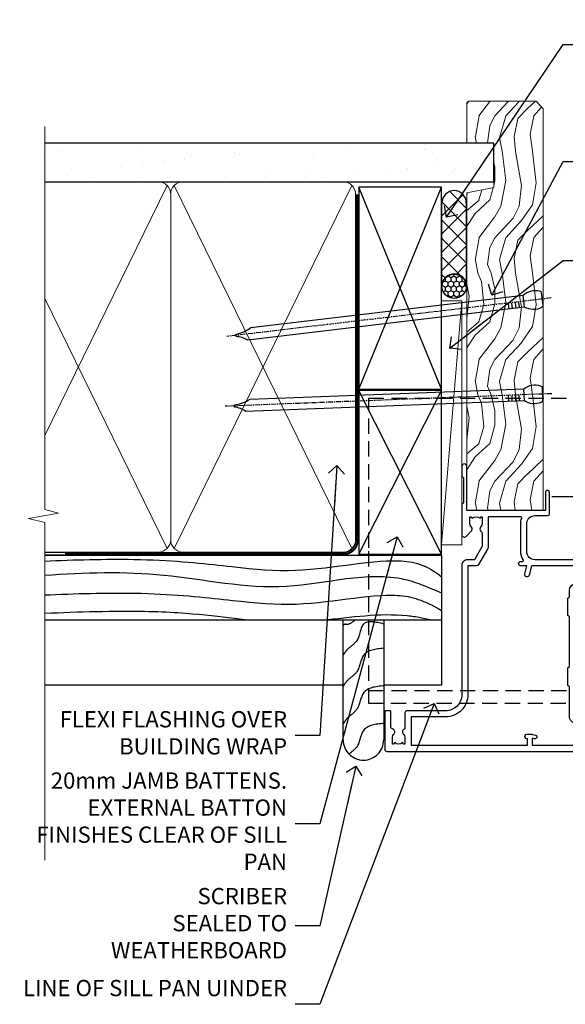
# Model space of a CAD drawing. Units: millimetres. Extents: x 1409 to 7966, y 792 to 2194.
# Drawn here: x 5310 to 5444, y 1312 to 1555 of the extents above; entities that cross this region are included whole.
import ezdxf
from ezdxf import colors
from ezdxf.entities.mleader import LeaderData, LeaderLine
from ezdxf.math import Vec2, Vec3

# ---------------------------------------------------------------- set-up
doc = ezdxf.new("R2010")
doc.units = ezdxf.units.MM
for name, pattern in [('CENTER', [2, 1.25, -0.25, 0.25, -0.25]), ('Dashed', [564.4444465637206, 282.2222232818604, -282.2222232818602]), ('HIDDEN', [0.375, 0.25, -0.125])]:
    doc.linetypes.add(name, pattern=pattern)
doc.layers.add('Aluminium Systems Ltd Joinery Detail', color=7, linetype='Continuous')
doc.layers.add('Aluminium Systems Ltd Notes', color=7, linetype='Continuous')
doc.styles.get("Standard").update_dxf_attribs({"font": 'arial.ttf'})

# ---------------------------------------------------------------- blocks, each defined once
blk = doc.blocks.new('Bevel Back Weatherboard DF Jamb AL35')
at = {"layer": 'Aluminium Systems Ltd Joinery Detail', "linetype": 'Dashed'}
for p, q in [((-38.72110581262859, 43.07078879695655, 0.5), (-97.0104339537595, 43.07078879695655, 0.1472539990310119)), ((0.7915116366702932, 27.07187286963926), (-97.0104339537595, 27.07187286963926))]:
    blk.add_line(p, q, dxfattribs=at)
for points in [[(-97.0104339537595, 43.07078879695655), (0.7915116366702932, 43.07078879695655), (0.7915116366702932, 11.07078879695655), (-13.43970824171674, 11.07078879695655)], [(-23.43970824171674, 11.07078879695655), (-97.0104339537595, 11.07078879695655)]]:
    blk.add_lwpolyline(points, dxfattribs=at)
blk.add_lwpolyline([(-13.43970824171674, 27.07187286963926), (-13.43970824171674, -2.40839101911115, -0.414213562373095), (-18.43970824171674, -7.40839101911115), (-18.43970824171674, -7.40839101911115, -0.414213562373095), (-23.43970824171674, -2.40839101911115), (-23.43970824171674, 27.07187286963926)], format="xyb", dxfattribs=at)
for points, knots in [([(-97.0104339537595, 41.60562813285469), (-89.75253989807129, 41.96452360871626), (-60.95477907676036, 42.67695403557627), (-37.47239718737455, 36.77997345093172), (-12.53898551141538, 43.22566718632152), (-2.839049423133929, 40.7572748185321), (0.7915116366702932, 37.75809744165781)], [12.33334201818338, 12.33334201818338, 12.33334201818338, 12.33334201818338, 23.81519939402137, 54.15846010246087, 83.36624664792181, 97.85310190153791, 97.85310190153791, 97.85310190153791, 97.85310190153791]), ([(-97.0104339537595, 38.11275158635181), (-87.17450056197777, 38.87273023029775), (-67.26234107598111, 39.41775339788728), (-37.99428975025694, 32.61570418202791), (-14.21751692288944, 40.36612667486406), (-2.188284537658774, 35.08061683433334), (0.7915116366702932, 33.77133397981197)], [19.29407510378404, 19.29407510378404, 19.29407510378404, 19.29407510378404, 48.77346411843791, 79.1167243754664, 108.32450897128, 117.9420329364652, 117.9420329364652, 117.9420329364652, 117.9420329364652]), ([(-97.0104339537595, 33.27308070855543), (-89.65143508386177, 33.63599722491381), (-60.78326262686187, 34.35631216312322), (-37.27864963853108, 28.45374882458782), (-12.41250055003093, 34.8820540836532), (-3.567924136036481, 32.00929913034815), (0.7915116366702932, 29.48888936133153)], [12.266094175157, 12.266094175157, 12.266094175157, 12.266094175157, 23.81519939402137, 54.15846010246087, 83.36624664792181, 97.65337067512513, 97.65337067512513, 97.65337067512513, 97.65337067512513]), ([(-97.01043395375996, 28.76068723138269), (-88.71957049086518, 29.16057793035907), (-64.18739033234965, 29.77347135954369), (-53.31411954234773, 27.80375556401304), (-46.43885751003359, 27.07187286963926)], [11.6563645744526, 11.6563645744526, 11.6563645744526, 11.6563645744526, 23.81519939402137, 44.51404531355937, 44.51404531355937, 44.51404531355937, 44.51404531355937]), ([(-28.55889726536452, 27.07187286970111), (-21.54045823473325, 27.79437958917333), (-12.31855554045023, 29.2580968743132), (-3.328368653805001, 27.57523236673478), (-1.182865970024295, 27.07187286961198)], [62.38410354726209, 62.38410354726209, 62.38410354726209, 62.38410354726209, 83.36624664792181, 89.97300063409708, 89.97300063409708, 89.97300063409708, 89.97300063409708]), ([(-20.56238567094306, 27.07187286964108), (-21.16466984440058, 26.47612564900192), (-22.40678055138574, 25.70102204627437), (-23.14970953522152, 26.20603526186824), (-23.43970824171674, 25.73957799704658)], [10.40744048442614, 10.40744048442614, 10.40744048442614, 10.40744048442614, 12.96346460879469, 14.60001603165353, 14.60001603165353, 14.60001603165353, 14.60001603165353]), ([(-13.43970824171674, 1.644654599802379), (-15.42031806971909, 1.428973287960616), (-19.10145578855099, 1.028110583432863), (-19.27658831624422, -4.01469477165665), (-21.33080468032904, -5.349878881512268), (-21.99248870609836, -5.926593823371149)], [0, 0, 0, 0, 5.195218349578726, 9.655770638829773, 12.26781883934206, 12.26781883934206, 12.26781883934206, 12.26781883934206])]:
    blk.add_open_spline(points, degree=3, knots=knots, dxfattribs=at)
for points in [[(-13.43970824171674, 26.11642101916004), (-18.35578910983531, 26.13640834125545), (-20.07989793701427, 22.02253237360856), (-22.493652144507, 19.76097759320692), (-23.43970824171674, 18.42558311194261)], [(-13.43970824171674, 20.14994392773406), (-18.35578910983531, 18.46993124983055), (-20.07989793701427, 14.35605528218184), (-22.493652144507, 12.09450050178202), (-23.43970824171674, 10.75910602051772)], [(-13.43970824171674, 10.89729926376822), (-18.35578910983531, 9.217286585864713), (-20.07989793701427, 5.103410618217822), (-22.493652144507, 2.841855837816183), (-23.43970824171674, 1.506461356550062)]]:
    blk.add_spline(points, degree=3, dxfattribs=at)
blk = doc.blocks.new('_Open90')
at = {"color": 0, "linetype": 'ByBlock', "lineweight": -2}
for p, q in [((0, 0), (-2.439666651745029, 0)), ((-0.5, 0.5), (0, 0)), ((0, 0), (-0.5, -0.5))]:
    blk.add_line(p, q, dxfattribs=at)
blk = doc.blocks.new('F355-22122')
at = {"ltscale": 0.2, "flags": 128}
for points in [[(67.80000058568226, 18.99999995609193), (67.40000058568262, 19.39999995609156), (61.20000058568189, 19.39999995609156), (60.80000058568226, 18.99999995609193), (53.39088870250748, 18.99999995609215, -0.6681786379192989), (52.96662463379585, 20.02426402480393), (54.28733531210412, 21.34497470311334, -0.3996395437349333), (55.2519205608905, 21.36910107981588, 0.1859457451657356), (56.27500058300689, 20.97499995610048), (57.80000058300834, 20.97499995608592), (57.80000058300834, 21.22037301854613), (57.44321835876034, 21.51974885132036, 0.3639702342659331), (57.44321835876076, 23.48025106086385), (57.80000058300834, 23.77962689363954), (57.80000058300834, 24.0249999560852), (56.27500058300689, 24.02499995608224, 0.1859457451057377), (55.25192056116354, 23.63089883259695, -0.4177955218276436), (54.25751194364909, 23.68676466206004, 0.2151364099817144), (53.50780034981767, 24.02499995608883), (50.54855736095419, 24.02499995608792), (47.20000018154428, 22.09170956715803), (47.20000018154246, 20.39999995609247, -0.4142194639192825), (45.79997197280795, 18.9999999563766), (14.00000018722244, 19.00000000124743, 0.4142135627889884), (10.00000018154174, 15.00000000124834), (10.00000018153992, 5.449999960601019, -0.414213562373095), (9.500000181539917, 4.949999960601019), (5.566126152119192, 4.949999960601044, -0.5666580929868152), (4.338423589896481, 4.564560400155546, 0.1837465194585198), (3.325000181537007, 4.949999960601929), (1.80000018153919, 4.949999960601019), (1.80000018153919, 4.704626898156278), (2.156782405785176, 4.405251065381304, 0.3639702342661915), (2.156782405784952, 2.444748855835826), (1.80000018153919, 2.14537302306104), (1.80000018153919, 1.899999960601747), (3.325000181557016, 1.899999960616299, 0.1837465194529629), (4.338423589867491, 2.285439521035954, -0.5711882837191828), (5.568453446238099, 1.889999971437518, 0.3506406725287619), (6.056203380537454, 1.499999978669223), (9.800000181542828, 1.499999978670314, -0.414213562374427), (10.00000018154356, 1.299999978669405), (10.00000018154101, 0.1999999786699505, -0.414213562373095), (9.800000181541009, -2.132986764991074e-08), (0.5000001815399173, -2.132986764991074e-08, -0.414213562373095), (1.815399173210608e-07, 0.4999999786701324), (1.815417363104643e-07, 68.50000000440156, -0.414213562373095), (0.5000001815417363, 69.00000000440156), (3.000000186542138, 69.00000000440156, -0.414213562373095), (3.500000181541736, 68.50000000940196), (3.500000181541736, 67.35000002090197, -0.9999999999999999), (2.600000191541085, 67.35000002090197), (2.600000191541085, 68.00000001490076), (1.10000020654229, 68.00000001490076), (1.10000020654229, 62.60003600374836), (2.599996169040651, 62.60003600374836), (2.599996169040651, 63.25003599774897, -0.9999999999999999), (3.499996159041302, 63.25003599774897), (3.499996159041302, 62.10003601424938, -0.414213562373095), (2.999996159041302, 61.60003601424938), (1.915377443719308, 61.60003601424938, 0.4231146226021218), (1.415606860867403, 61.08489122916814), (1.585307408929339, 55.48485521930394, 0.4053681750141577), (2.085077991784829, 55.00000000438503), (13.60000018148207, 55.00000000438519, -0.414213562373095), (14.10000018148207, 54.50000000438519), (14.10000018148025, 51.70000000503347, -0.4142135623775349), (13.80000018147734, 51.40000000503238), (13.2000001814788, 51.40000000504421, -0.4142135623677674), (12.90000018148407, 51.70000000504439), (12.9000001814868, 53.50000003969495), (8.400000052145742, 53.50000002153553), (8.400000052145742, 47.49999995609193, 0.414213562373095), (8.900000052145742, 46.99999995609193), (39.60000018156029, 46.99999995609193, 0.414213562373095), (39.90000018156024, 47.29999995609211), (39.90000018155956, 50.59999995608592), (40.3000001815501, 50.99999995609193), (39.90000018155956, 51.39999995609793), (39.90000018155956, 54.49999995609193, -0.414213562373095), (40.40000018155956, 54.99999995609193), (46.70000018154064, 54.99999995609193, -0.414213562373095), (47.20000018154064, 54.49999995609193), (47.20000018154792, 36.99999995609102, 0.4142135623728286), (49.20000018154428, 34.99999995609193), (56.10000058944684, 34.99999995609284, 0.4142135622172599), (58.10000058944684, 36.99999995502873), (58.10000059117306, 40.19999995628365, -0.4142135622172599), (58.50000059115087, 40.59999995607046), (63.8000005910792, 40.59999995607046, -0.9999999999999999), (63.8000005910792, 39.59999995607023), (59.30000059085, 39.59999995607046), (59.30000058108385, 20.19999995609265), (70.20000058568189, 20.19999995609265, -0.9999999999999999), (70.20000058568189, 18.99999995609193)], [(38.10000018157484, 45.50000000437927), (39.60000018393953, 45.50000001612767, 0.414213562373095), (41.4000001839388, 47.30000001612785), (41.40000018394062, 52.80000046276888), (45.70000018154064, 52.80000046281117), (45.70000017937218, 36.99999994669139, 0.04323307637283348), (45.75213985810216, 36.39812022219799, -0.3883871701473667), (45.60688307731766, 36.17054192982283), (43.40764970280838, 35.58125912315388, 0.9999999999965777), (43.69235065242287, 34.51874071423805), (45.70000018127507, 35.05668878417924), (45.7000001793715, 33.54999994669203, 0.9999999999999999), (46.80000017937095, 33.54999994669112), (46.8000001793735, 34.02510500197019, -0.615707874601992), (47.11891909822887, 34.18591013438084, 0.1605488166757021), (49.20000018154246, 33.49999995609193), (56.10000058944684, 33.49999995609284, 0.09460827256092381), (57.38947427210686, 33.74619332045719, -0.5295748291742344), (57.80000058776136, 33.46729560868476), (57.80000058376504, 25.52499995368322), (50.30740308810277, 25.5249999561676, 0.131652497671026), (50.00740308790523, 25.44461519843895), (46.00000018154373, 23.13094005169862, 0.2679491924303986), (45.70000018154428, 22.61132480942894), (45.70000018154246, 20.49999995619834), (14.00000018935066, 20.50000000124743, 0.4142135627888975), (8.500000181541736, 15.00000000124834), (8.50000013671638, 6.499999960771277), (1.500000184021019, 6.499999973825254), (1.500000184021019, 35.19999995609993), (3.100000181582118, 35.19999995609993), (3.100000181582118, 35.04999950945154, 1.000000000007855), (4.200000181580805, 35.0499995094429), (4.200000181598853, 36.23616469699851, 0.06554353839589369), (4.165925929979887, 36.49498403287365), (3.984663810633037, 37.17146265723619, 1.000000000000488), (3.115330637090967, 36.93852525496351), (3.286423181272085, 36.29999995610029), (1.500000181598125, 36.2999999560912), (1.500000184021019, 52.79999995609575), (3.283755639341734, 52.79999995609484), (3.115330565063459, 52.17142865048851, 0.9999998751576764), (3.98466261589736, 51.93849184020274), (4.376272725808349, 53.40000000438482), (6.900000054526799, 53.40000000438482), (6.900000054526799, 47.30000001498735, 0.414213564041552), (8.700000064781534, 45.50000001498626), (15.89999875899343, 45.50000000437791), (16.24142011522895, 45.15857864814058, 0.1989123673803894), (16.38284147146737, 45.10000000437782), (20.41715604651949, 45.10000000437827, 0.198912367377151), (20.55857740275468, 45.15857864813927), (20.89999875899343, 45.50000000437791), (33.10000018157484, 45.50000000437882), (33.44142153781218, 45.15857864814103, 0.1989123673792401), (33.58284289404878, 45.1000000043789), (37.6171574691009, 45.10000000437918, 0.19891236737877), (37.75857882533751, 45.15857864814143)]]:
    blk.add_lwpolyline(points, format="xyb", close=True, dxfattribs=at)
blk = doc.blocks.new('AL35 Open In Hinged Door Jamb DF')
at = {"color": 0}
blk.add_line((14.14037346121586, -109.5860074153466), (24.1815832507873, -109.5860074153466), dxfattribs=at)
at = {"color": 0, "linetype": 'HIDDEN', "ltscale": 15}
blk.add_line((-31.02769765782887, -157.3860078249752), (135.6692664102111, -157.3860078249752, 0.5224828485576174), dxfattribs=at)
blk.add_lwpolyline([(135.6692664102111, -160.6083058145155), (-31.02769765782887, -160.6083058145155), (-31.02769765782887, -122.2597830087752), (-31.02769765782887, -122.2597830087752), (-31.02769765782887, -85.3885560544677), (135.6692664102111, -85.3885560544677)], dxfattribs=at)
at = {"layer": 'Aluminium Systems Ltd Joinery Detail', "xscale": -1, "rotation": 270}
blk.add_blockref('F355-22122', (-27.07319069761797, -172.386008006426), dxfattribs=at)
blk = doc.blocks.new('Nail 75 JH')
at = {"linetype": 'CENTER'}
blk.add_line((0, 2.300118051928621), (0, -78.25849807356508), dxfattribs=at)
for p, q in [((1.5, -4.488319011024487), (-1.5, -4.488319011024458)), ((1.499999999999886, -5.730112436134704), (0.1255879953777708, -5.730112436134732)), ((1.499999999999886, -6.600592455787137), (0.1255879953777708, -6.600592455787137)), ((1.499999999999886, -7.471072475439541), (0.1255879953777708, -7.471072475439541)), ((1.499999999999886, -8.341552495091946), (0.1255879953778276, -8.341552495091946))]:
    blk.add_line(p, q)
blk.add_lwpolyline([(-1.5, -4.488319011024458, -0.2475267649991796), (-2.057234792368547, -0.3562033463117587, -0.331135080274166), (-1.578358480166685, 0), (1.578358480166685, 0, -0.331135080274166), (2.057234792368547, -0.3562033463117587, -0.2475267649991796), (1.499999999999886, -4.488319011024487), (1.5, -73.20877276569331, 0.1245641564323093), (0.2845258915276077, -75.96790802185205), (-0.2515467734666004, -75.96790802185205, 0.1012549879648114), (-1.5, -72.05351818931658)], format="xyb", close=True)
blk = doc.blocks.new('Bevel Back Weatherboard DF AL35 Liner OO Door')
at = {"layer": 'Aluminium Systems Ltd Joinery Detail'}
h = blk.add_hatch(dxfattribs=at)
h.set_pattern_fill('HONEY', color=256, scale=0.25)
h.set_pattern_definition([(0, (-220.4128369981036, -10579.24537071752), (1.190625, 0.68740766125), [0.79375, -1.5875]), (120, (-220.4128369981036, -10579.24537071752), (-1.190624997398548, 0.6874076657558477), [0.7937499999999993, -1.587499999999999]), (59.99999999999999, (-220.4128369981036, -10579.24537071752), (2.601452275818872e-09, 1.374815327005847), [-1.5875, 0.79375])])
h.paths.add_polyline_path([(21.74726050808476, 2.183714832581245, 1), (27.74726050808476, 2.183714832581245, 1)])
h = blk.add_hatch(dxfattribs=at)
h.set_pattern_fill('ANSI37', color=256)
h.set_pattern_definition([(45, (-220.4128369981036, -10579.24537071752), (-2.245064030267288, 2.245064030267288), []), (135, (-220.4128369981036, -10579.24537071752), (-2.245064030267288, -2.245064030267288), [])])
h.paths.add_polyline_path([(45.33094310441174, 5.183714832581245), (24.8347464637709, 5.183714832581245, -1), (24.8347464637709, -0.816285167418755), (45.33094310441174, -0.816285167418755, 1)])
at = {"layer": 'Aluminium Systems Ltd Joinery Detail', "lineweight": 5}
h = blk.add_hatch(dxfattribs=at)
h.set_pattern_fill('WOOD-3', color=256, scale=97.5, angle=30, style=0, pattern_type=2)
h.set_pattern_definition([(4.763599999999836, (472.316318285214, -7171.838047056802), (-330.0000283895876, -29.9997459798375), [3.612479999999951, -357.6353699999959]), (348.6901, (475.9163182852135, -7171.538047056801), (120.0000225669286, -29.9999289648483), [4.58912999999999, -148.3814699999997]), (314.9999999999999, (480.4163182852135, -7172.438047056798), (-3.306523113702664e-14, -30.00000928346856), [3.39411, -39.03228]), (313.1523999999999, (482.816318285214, -7174.838047056802), (420.0000850164654, -449.9999261252569), [6.579509999999999, -651.37185]), (347.0054000000001, (487.316318285214, -7179.638047056803), (-270.0000230324819, 59.99992732735074), [4.002509999999999, -396.2474099999998]), (360, (491.2163182852146, -7180.538047056801), (29.99999999999997, -30.00000000000003), [7.5, -22.5]), (9.462299999999765, (498.7163182852146, -7180.538047056801), (-150.0000232108592, -29.99994417607295), [3.649649999999993, -178.8332099999998]), (5.710599999999713, (472.316318285214, -7179.938047056798), (-269.9999827048756, -30.00003943998845), [3.014969999999958, -298.4813099999965]), (360, (475.316318285214, -7179.638047056803), (29.99999999999997, -30.00000000000003), [4.5, -25.5]), (331.6992, (479.816318285214, -7179.638047056803), (329.9998535928922, -180.0002662262795), [4.429439999999992, -438.5152499999991]), (307.8749999999999, (483.7163182852146, -7181.7380470568), (-120.0000559467582, 149.9999729816166), [6.841049999999986, -335.2115699999996]), (320.7106, (487.9163182852135, -7187.138047056803), (180.0000191874755, -149.9999889572949), [4.263809999999983, -422.1163199999984]), (353.6597999999999, (491.2163182852146, -7189.838047056802), (239.9999820781927, -30.00004736879107), [5.43324, -266.22831]), (11.88869999999988, (496.6163182852124, -7190.438047056798), (-419.9999190314803, -90.00031605746501), [5.82494999999993, -576.669689999991]), (6.709799999999706, (472.316318285214, -7189.2380470568), (270.0000299325391, 29.99981643732056), [5.135159999999988, -508.3820999999992]), (356.6335, (477.4163182852135, -7188.638047056803), (479.999979659061, -30.00032890063538), [5.10881999999993, -505.7727899999929]), (326.3098999999999, (482.5163182852129, -7188.938047056798), (-59.99998673313475, 30.00004003521583), [5.408339999999997, -102.75822]), (312.5103999999999, (487.0163182852129, -7191.938047056798), (299.9997215504041, -330.0002602161362), [4.883640000000001, -483.48096]), (345.0686, (490.316318285214, -7195.538047056801), (330.0000160477658, -89.99990861934462), [4.657259999999933, -461.0679899999935]), (360, (494.816318285214, -7196.7380470568), (29.99999999999997, -30.00000000000003), [3.6, -26.4]), (12.99459999999981, (498.4163182852135, -7196.7380470568), (270.0000230324819, 59.99992732735004), [4.002509999999988, -396.2474099999986]), (360, (481.6163182852124, -7166.7380470568), (29.99999999999997, -30.00000000000003), [0, -30]), (136.8475999999999, (485.816318285214, -7171.2380470568), (449.9999261252561, -420.0000850164664), [6.579509999999987, -651.3718499999991]), (153.4348999999999, (481.0163182852129, -7196.7380470568), (-29.99997473822719, 30.00003928189145), [2.68328999999997, -64.39874999999904]), (171.8698999999998, (478.6163182852124, -7195.538047056801), (-179.9999932938336, 29.99998067446644), [4.242629999999988, -207.8893799999995]), (203.1985999999998, (474.4163182852135, -7194.938047056798), (-149.9999919200123, -60.00003975794547), [2.284739999999973, -226.1884499999973]), (333.4349, (485.816318285214, -7171.2380470568), (29.9999747382272, -30.00003928189145), [3.354089999999999, -63.72794999999999]), (353.2901999999999, (488.816318285214, -7172.7380470568), (-270.0000299325392, 29.99981643732125), [5.135160000000001, -508.3821000000002]), (10.12469999999981, (493.9163182852135, -7173.338047056802), (509.9999636894718, 90.00025765850859), [8.532869999999988, -844.7548799999987]), (10.30479999999971, (472.316318285214, -7168.538047056801), (180.0000288254371, 29.99984626607953), [3.354089999999962, -332.0560799999968]), (344.4759, (475.6163182852124, -7167.938047056798), (-330.0000307388759, 89.99993332816857), [5.604449999999995, -554.8417799999994]), (317.1211, (481.0163182852129, -7169.438047056798), (-390.0000237882238, 359.9999925974296), [5.731499999999944, -567.4176899999928]), (325.3047999999999, (485.2163182852146, -7173.338047056802), (299.9998277696255, -210.000258287834), [4.743419999999994, -469.5982199999992]), (350.5377, (489.1163182852124, -7176.038047056801), (150.0000232108592, -29.99994417607323), [5.474489999999993, -177.0083999999998]), (6.581899999999838, (494.5163182852129, -7176.938047056798), (-510.0000431378999, -59.99960101098861), [7.851749999999985, -777.3233999999981]), (8.130099999999889, (472.316318285214, -7176.038047056801), (-179.9999932938336, -29.99998067446629), [4.242629999999988, -207.8893799999994]), (348.6901, (476.5163182852129, -7175.438047056798), (120.0000225669286, -29.9999289648483), [4.58912999999999, -148.3814699999997]), (317.4895999999999, (481.0163182852129, -7176.338047056802), (-330.0002602161357, 299.9997215504046), [4.88364, -483.4809599999999]), (314.9999999999999, (484.6163182852124, -7179.638047056803), (-3.306523113702664e-14, -30.00000928346856), [5.51544, -36.91098]), (342.646, (488.5163182852129, -7183.538047056801), (-390.0000605729049, 119.999835067774), [5.028929999999929, -497.862719999993]), (3.366499999999665, (493.316318285214, -7185.038047056801), (-479.999979659061, -30.00032890063396), [5.108819999999982, -505.7727899999983]), (17.10269999999988, (498.4163182852135, -7184.7380470568), (300.0000519287099, 89.99986480290859), [4.080449999999997, -403.9636799999997]), (8.746199999999785, (472.316318285214, -7183.538047056801), (209.9999800906905, 30.00012591172568), [3.945869999999956, -390.6425099999943]), (345.0686, (476.2163182852146, -7182.938047056798), (330.0000160477658, -89.99990861934462), [4.657259999999933, -461.0679899999935]), (327.9946, (480.7163182852146, -7184.138047056803), (-149.9999683436264, 90.000033161331), [5.66039999999999, -277.3590599999995]), (310.1009, (485.5163182852129, -7187.138047056803), (-329.9999417935546, 390.0000578863894), [7.451849999999999, -737.7326999999999]), (344.0546, (490.316318285214, -7192.838047056802), (-120.0000037995646, 29.99999667889151), [4.368060000000001, -214.03524]), (6.008999999999801, (494.5163182852129, -7194.038047056801), (299.9999925271812, 29.99997952445504), [5.731499999999953, -567.4176899999941]), (23.19859999999977, (500.2163182852146, -7193.438047056798), (149.9999919200123, 60.00003975794549), [2.284739999999997, -226.1884499999996]), (9.462299999999765, (472.316318285214, -7192.538047056801), (-150.0000232108592, -29.99994417607295), [3.649649999999993, -178.8332099999998]), (349.9919999999998, (475.9163182852135, -7191.938047056798), (329.9999866372434, -60.00010416469986), [5.178809999999973, -512.7014999999966]), (322.5946, (481.0163182852129, -7192.838047056802), (389.9997739494009, -300.000298578452), [6.42026999999999, -635.6077499999994]), (330.9453999999999, (486.1163182852124, -7166.7380470568), (210.0000115370904, -120.0000008159787), [3.08868, -305.78022]), (349.2156999999999, (488.816318285214, -7168.2380470568), (-479.999985110828, 90.00001649037998), [6.413279999999983, -634.9134899999984]), (7.124999999999709, (495.1163182852124, -7169.438047056798), (-210.0000113953586, -29.99994845681877), [7.256039999999998, -234.6117])])
h.paths.add_polyline_path([(70.2786890444786, -18.01406915317239), (68.3993510736409, -19.78105676352425), (-30.49999271084926, -19.78105676352425), (-30.5000064296355, -0.9108401423563919), (47.69433628299521, -0.9108401423582109), (49.02679528939552, -7.573135174357958), (60.00244242331246, -7.573135174357958), (60.00244242331246, -0.9108401423563919), (69.8413475747011, -0.9108401423582109), (70.27868904447678, -1.327233581858309)])
blk.add_line((-38.91558842239465, 5.309851012747458), (21.21442113458579, 0.2891578576436586, -1), dxfattribs=at)
at = {"layer": 'Aluminium Systems Ltd Joinery Detail'}
for p, q in [((24.8347464637709, 5.183714832581245, -2.000000000000014), (45.33094310441174, 5.183714832581245, -2.000000000000014)), ((45.33094310441174, -0.816285167418755, -2.000000000000014), (24.8347464637709, -0.816285167418755, -2.000000000000014))]:
    blk.add_line(p, q, dxfattribs=at)
at = {"layer": 'Aluminium Systems Ltd Joinery Detail', "lineweight": 5}
blk.add_lwpolyline([(-38.91558842239465, 5.309851012747458), (21.21442113457761, 5.309851012747458), (21.21442113458579, 0.2891578576436586), (-38.91558842239874, 0.2891578576436586)], close=True, dxfattribs=at)
at = {"layer": 'Aluminium Systems Ltd Joinery Detail', "lineweight": 5, "elevation": -1}
blk.add_lwpolyline([(69.93981717614224, -0.9108401423563919), (60.00244242331246, -0.9108401423563919), (60.00244242331246, -7.573135174357958), (49.12526489083666, -7.573135174357958), (47.79280588443635, -0.9108401423563919), (-30.49999957024238, -0.9108401417017831), (-30.49999957024238, -19.78105676286964), (68.49782067508204, -19.78105676352425), (70.37715864591974, -18.01406915317239), (70.37715864591792, -1.32723358185649)], close=True, dxfattribs=at)
at = {"layer": 'Aluminium Systems Ltd Joinery Detail'}
blk.add_circle((24.74726050808476, 2.183714832581245, -2.000000000000014), 3, dxfattribs=at)
for centre in [(24.8347464637709, 2.183714832581245, -2.000000000000014), (45.33094310441174, 2.183714832581245, -2.000000000000014)]:
    blk.add_arc(centre, 3, 270, 90, dxfattribs=at)
for p, rotation in [((-1.78018415929273, -19.55737612610938), 182.193320942632), ((21.6245872649697, -19.46763910120717), 186.7683232742154)]:
    blk.add_blockref('Nail 75 JH', p, dxfattribs=dict(at, rotation=rotation))
blk = doc.blocks.new('90mm Framing Jamb DF')
at = {"layer": 'Aluminium Systems Ltd Joinery Detail'}
h = blk.add_hatch(dxfattribs=at)
h.set_pattern_fill('AR-SAND', color=256, scale=0.15)
h.set_pattern_definition([(37.50000000000001, (1218.610848097855, -374.8719017758413), (-0.2400046943976069, 7.341198559940135), [0, -5.791200000000001, 0, -6.476999999999999, 0, -6.191249999999999]), (7.499999999999999, (1218.610848097855, -374.8719017758413), (6.74284924707004, 10.75237650852531), [0, -3.124200000000001, 0, -5.2197, 0, -2.00025]), (327.5, (1213.924548097855, -374.8719017758413), (11.86488555362187, 0.02155777017818536), [0, -1.905, 0, -6.858, 0, -8.9535]), (317.5, (1213.924548097855, -374.8719017758413), (11.45334678708446, 3.343939848858243), [0, -0.9524999999999999, 0, -4.495799999999999, 0, -5.1435])])
h.paths.add_polyline_path([(110.6910088466357, 120.9736862483221), (0, 120.9736862483221), (0, 111.4891922078568), (110.6910088466357, 111.4891922078568)])
at = {"layer": 'Aluminium Systems Ltd Joinery Detail', "lineweight": 5}
for p, q in [((30.17010785530965, 110.5812380219222), (0, 48.98199711747141, -0.6888431849920311)), ((75.74834638074594, 21.15705230516437, -1.000000000000014), (31.95004731406084, 110.5812380219213)), ((75.74830865734202, 110.5812380219222), (31.95008503746476, 21.15705230516437, -1)), ((30.17014557871335, 21.15705230516392, -1), (0, 82.75626411986795, -0.3111571403086175))]:
    blk.add_line(p, q, dxfattribs=at)
at = {"layer": 'Aluminium Systems Ltd Joinery Detail', "linetype": 'Dashed'}
for p, q in [((77.42767129839308, 60.39950262130697), (97.8019455904298, 110.1756257106199)), ((97.8019455904298, 60.39950262130697), (77.42767129839308, 110.1756257106199)), ((97.80198331383349, 19.75745703546431), (77.42767129839308, 60.07653754537387)), ((77.42770902179677, 19.75745703546431), (97.8019455904298, 60.07653754537387))]:
    blk.add_line(p, q, dxfattribs=at)
at = {"layer": 'Aluminium Systems Ltd Joinery Detail', "linetype": 'Continuous', "lineweight": 5, "ltscale": 0.12}
blk.add_lwpolyline([(0, 125.0952158474288), (0, 30.74298595999335), (3.433903719036607, 29.83927555150785), (-3.984121188725112, 28.57268228813973), (0, 27.53531909362846), (0, -55.59287995097202)], dxfattribs=at)
at = {"layer": 'Aluminium Systems Ltd Joinery Detail'}
blk.add_lwpolyline([(0, 111.4891922078568), (110.6910088466357, 111.4891922078568), (110.6910088466357, 120.9736862483221), (-5.684341886080801e-14, 120.9736862483221)], dxfattribs=at)
at = {"layer": 'Aluminium Systems Ltd Joinery Detail', "lineweight": 5}
blk.add_lwpolyline([(0, 20.26708257578889), (28.0215685879532, 20.26708257578889, 0.4142135623730941), (31.06011530808905, 23.30562929592384), (31.06007758468536, 108.4326610311618, 0.4142135623730951), (28.0215308645495, 111.4712077512977), (5, 111.4712077512977)], format="xyb", dxfattribs=at)
blk.add_lwpolyline([(76.63827838671773, 108.4326610311618, 0.4142135623730951), (73.59973166658187, 111.4712077512977), (34.09862430482076, 111.4712077512977, 0.414213562373095), (31.06007758468536, 108.4326610311618), (31.06011530808905, 23.30562929592384, 0.4142135623730958), (34.09866202822445, 20.26708257578889), (73.59976938998557, 20.26708257578889, 0.4142135623730941), (76.63831611012142, 23.30562929592384)], format="xyb", close=True, dxfattribs=at)
at = {"layer": 'Aluminium Systems Ltd Joinery Detail', "linetype": 'Dashed'}
for points in [[(77.42767129839308, 60.39950262130697), (97.8019455904298, 60.39950262130697), (97.8019455904298, 110.1756257106199), (77.42767129839308, 110.1756257106199)], [(77.42770902179677, 19.75745703546431), (97.80198331383349, 19.75745703546431), (97.8019455904298, 60.07653754537387), (77.42767129839308, 60.07653754537387)]]:
    blk.add_lwpolyline(points, close=True, dxfattribs=at)
at = {"layer": 'Aluminium Systems Ltd Joinery Detail', "linetype": 'Dashed', "lineweight": 5, "ltscale": 0.01, "const_width": 0.25, "elevation": 0.25}
blk.add_lwpolyline([(0, 20.13995267514542), (73.5997693899858, 20.13995267514542, 0.4157600735324506), (76.77759403311234, 23.33046304184404), (76.77755630970864, 108.4326610311618)], format="xyb", dxfattribs=at)
at = {"layer": 'Aluminium Systems Ltd Joinery Detail', "linetype": 'CENTER', "lineweight": 5, "ltscale": 3, "const_width": 0.5, "elevation": 0.5}
blk.add_lwpolyline([(5, 19.75473361269792), (73.59976938998557, 19.75473361269792, 0.4258102252232829), (77.16424550066836, 23.33046304184404), (77.16420777726512, 108.4326610311618)], format="xyb", dxfattribs=at)
blk = doc.blocks.new('Bevel Back Weatherboard DF Jamb Text AL35')
at = {"layer": 'Aluminium Systems Ltd Notes', "color": 3, "lineweight": 5, "ltscale": 0.12}
ml = blk.add_multileader_mtext('Standard', dxfattribs=at)
ml.set_content('FLEXI FLASHING OVER BUILDING WRAP', color=3)
ml.set_leader_properties(color=8)
ml.set_arrow_properties(name='OPEN90')
ml.build(insert=Vec2(0, 0))
ml.multileader.update_dxf_attribs({"text_left_attachment_type": 2, "text_right_attachment_type": 2})
ctx = ml.context
ctx.base_point, ctx.plane_origin = Vec3(-89.07954160099216, -18.27990676080469, 0.5), Vec3(42.47064514597332, 70.28515460924541, 0.5)
ctx.left_attachment, ctx.right_attachment, ctx.text_align_type = 2, 2, 2
notes = []
notes.append((ctx, [(0, (1, 1, 0), (-17.14789562984697, -18.27990676080469, 0.5), (-1, 0), 6.046243515483525, [(0, [(-12.88639142994043, 48.24664755560957, 0.5)], 0, [])])]))
ctx.mtext.insert, ctx.mtext.width, ctx.mtext.defined_height, ctx.mtext.alignment, ctx.mtext.line_spacing_style, ctx.mtext.flow_direction = Vec3(-25.1941391453305, -12.27990676080469, 0.5), 65.90128707838687, 18.64803054902101, 3, 2, 5
ml = blk.add_multileader_mtext('Standard', dxfattribs=at)
ml.set_content('20mm JAMB BATTENS. EXTERNAL BATTON FINISHES CLEAR OF SILL PAN', color=3)
ml.set_leader_properties(color=8)
ml.set_arrow_properties(name='OPEN90')
ml.build(insert=Vec2(0, 0))
ml.multileader.update_dxf_attribs({"text_left_attachment_type": 2, "text_right_attachment_type": 2})
ctx = ml.context
ctx.base_point, ctx.plane_origin = Vec3(-87.40150613032367, -40.04020406952259, 0.5), Vec3(42.47064514597332, 38.03214037633211, 0.5)
ctx.left_attachment, ctx.right_attachment, ctx.text_align_type = 2, 2, 2
notes.append((ctx, [(0, (1, 1, 0), (-17.14789562984697, -40.04020406952259, 0.5), (-1, 0), 6.046243515483525, [(0, [(1.961090910495841, 30.65567894668152, 0.5)], 0, [])])]))
ctx.mtext.insert, ctx.mtext.width, ctx.mtext.defined_height, ctx.mtext.alignment, ctx.mtext.line_spacing_style, ctx.mtext.flow_direction = Vec3(-25.19413914533049, -27.37353740285592, 0.5), 61.9012927691989, 18.64803054902101, 3, 2, 5
ml = blk.add_multileader_mtext('Standard', dxfattribs=at)
ml.set_content('LINE OF SILL PAN UINDER', color=3)
ml.set_leader_properties(color=8)
ml.set_arrow_properties(name='OPEN90')
ml.build(insert=Vec2(0, 0))
ml.multileader.update_dxf_attribs({"text_left_attachment_type": 2, "text_right_attachment_type": 2})
ctx = ml.context
ctx.base_point, ctx.plane_origin = Vec3(-74.15184719444373, -84.49664658733263, 0.5), Vec3(42.47064514597332, 2.936915974049271, 0.5)
ctx.left_attachment, ctx.right_attachment, ctx.text_align_type = 2, 2, 2
notes.append((ctx, [(0, (1, 1, 0), (-17.14789562984697, -84.49664658733263, 0.5), (-1, 0), 6.046243515483525, [(0, [(11.07957824888308, -10.35332067465421, 0.5)], 0, [])])]))
ctx.mtext.insert, ctx.mtext.width, ctx.mtext.defined_height, ctx.mtext.alignment, ctx.mtext.line_spacing_style, ctx.mtext.flow_direction = Vec3(-25.1941391453305, -78.49664658733263, 0.5), 65.90128707838687, 18.64803054902101, 3, 2, 5
ml = blk.add_multileader_mtext('Standard', dxfattribs=at)
ml.set_content('SCRIBER SEALED TO WEATHERBOARD', color=3)
ml.set_leader_properties(color=8)
ml.set_arrow_properties(name='OPEN90')
ml.build(insert=Vec2(0, 0))
ml.multileader.update_dxf_attribs({"text_left_attachment_type": 2, "text_right_attachment_type": 2})
ctx = ml.context
ctx.base_point, ctx.plane_origin = Vec3(-74.64025101436187, -65.17953793280822, 0.5), Vec3(39.81234826383206, 57.76930429808036, 0.5)
ctx.left_attachment, ctx.right_attachment, ctx.text_align_type = 2, 2, 2
notes.append((ctx, [(0, (1, 1, 0), (-17.14789562984697, -65.17953793280822, 0.5), (-1, 0), 6.046243515483525, [(0, [(-8.229426815253646, -25.83449315613097, 0.5)], 0, [])])]))
ctx.mtext.insert, ctx.mtext.width, ctx.mtext.defined_height, ctx.mtext.alignment, ctx.mtext.line_spacing_style, ctx.mtext.flow_direction = Vec3(-25.19413914533049, -55.84620459947487, 0.5), 40.59259362832017, 18.64803054902101, 3, 2, 5
for ctx, leaders in notes:
    for number, flags, end, landing, length, lines in leaders:
        leader = LeaderData()
        leader.index, (leader.has_last_leader_line, leader.has_dogleg_vector, leader.attachment_direction) = number, flags
        leader.last_leader_point, leader.dogleg_vector, leader.dogleg_length = Vec3(end), Vec3(landing), length
        for number, points, colour, breaks in lines:
            line = LeaderLine()
            line.index, line.vertices, line.color, line.breaks = number, Vec3.list(points), colors.encode_raw_color(colour), breaks
            leader.lines.append(line)
        ctx.leaders.append(leader)
blk = doc.blocks.new('Liner Jamb Text')
at = {"layer": 'Aluminium Systems Ltd Notes', "color": 3, "lineweight": 5, "ltscale": 0.12}
ml = blk.add_multileader_mtext('Standard', dxfattribs=at)
ml.set_content('WATER RESISTANT\\PAIRSEAL ON PEF ROD', color=3)
ml.set_leader_properties(color=8)
ml.set_arrow_properties(name='OPEN90')
ml.build(insert=Vec2(0, 0))
ml.multileader.update_dxf_attribs({"text_left_attachment_type": 2, "text_right_attachment_type": 2})
ctx = ml.context
ctx.base_point, ctx.plane_origin = Vec3(23.38464746172656, 23.74437400370152, 1.5), Vec3(-136.1821133820122, -21.50388259892316, 1.5)
ctx.left_attachment, ctx.right_attachment = 2, 2
notes = []
notes.append((ctx, [(0, (1, 1, 0), (18.91981195951666, 23.74437400370152, 1.5), (1, 0), 4.464835502209894, [(0, [(-9.757974222266057, -18.82011349937056, 1.5)], 0, [])])]))
ctx.mtext.insert, ctx.mtext.width, ctx.mtext.line_spacing_style, ctx.mtext.flow_direction = Vec3(25.38464746173122, 29.74437400370152, 1.5), 79.86544210516695, 2, 5
ml = blk.add_multileader_mtext('Standard', dxfattribs=at)
ml.set_content('FIXINGS: PAIRS OF 75x3.15mm NAILS OR 1 X 8g 65MM SS SCREWS AT 150 FROM CORNERS AND 450 CENTRES', color=3)
ml.set_leader_properties(color=8)
ml.set_arrow_properties(name='OPEN90')
ml.build(insert=Vec2(0, 0))
ml.multileader.update_dxf_attribs({"text_left_attachment_type": 2, "text_right_attachment_type": 2})
ctx = ml.context
ctx.base_point, ctx.plane_origin = Vec3(23.38464746172656, -5.127069927091725, 1.5), Vec3(-136.4788118367142, -41.98613260421735, 1.5)
ctx.left_attachment, ctx.right_attachment = 2, 2
notes.append((ctx, [(0, (1, 1, 0), (18.91981195951666, -5.127069927091725, 1.5), (1, 0), 4.464835502209894, [(0, [(1.399759055988397, -38.05001537562021, 1.5)], 0, [])])]))
ctx.mtext.insert, ctx.mtext.width, ctx.mtext.line_spacing_style, ctx.mtext.flow_direction = Vec3(25.38464746173122, 14.20626340624221, 1.5), 55.16606061165112, 2, 5
ml = blk.add_multileader_mtext('Standard', dxfattribs=at)
ml.set_content('FLAT PACKERS', color=3)
ml.set_leader_properties(color=8)
ml.set_arrow_properties(name='OPEN90')
ml.build(insert=Vec2(0, 0))
ml.multileader.update_dxf_attribs({"text_left_attachment_type": 2, "text_right_attachment_type": 2})
ctx = ml.context
ctx.base_point, ctx.plane_origin = Vec3(24.03988997177618, -29.5298102909619, 1.5), Vec3(-123.4416184897418, 75.27279019353773, 1.5)
ctx.left_attachment, ctx.right_attachment = 2, 2
notes.append((ctx, [(0, (1, 1, 0), (18.91981195951666, -29.5298102909619, 1.5), (1, 0), 5.120078012259512, [(0, [(-8.938972370378906, -51.10642412632842, 1.5)], 0, [])])]))
ctx.mtext.insert, ctx.mtext.width, ctx.mtext.defined_height, ctx.mtext.line_spacing_style, ctx.mtext.flow_direction = Vec3(26.03988997177657, -26.86314362429584, 1.5), 101.6537517503709, 9.448686068864237, 2, 5
for ctx, leaders in notes:
    for number, flags, end, landing, length, lines in leaders:
        leader = LeaderData()
        leader.index, (leader.has_last_leader_line, leader.has_dogleg_vector, leader.attachment_direction) = number, flags
        leader.last_leader_point, leader.dogleg_vector, leader.dogleg_length = Vec3(end), Vec3(landing), length
        for number, points, colour, breaks in lines:
            line = LeaderLine()
            line.index, line.vertices, line.color, line.breaks = number, Vec3.list(points), colors.encode_raw_color(colour), breaks
            leader.lines.append(line)
        ctx.leaders.append(leader)

msp = doc.modelspace()

# ---------------------------------------------------------------- block references
at = {"layer": 'Aluminium Systems Ltd Joinery Detail', "rotation": 90}
msp.add_blockref('Bevel Back Weatherboard DF AL35 Liner OO Door', (5419.089230978823, 1464.452453708825, 1.848880760417072), dxfattribs=at)
at = {"layer": 'Aluminium Systems Ltd Joinery Detail', "linetype": 'Dashed'}
msp.add_blockref('90mm Framing Jamb DF', (5315.971357306546, 1403.481209883815, 0.8488807604170725), dxfattribs=at)
at = {"layer": 'Aluminium Systems Ltd Joinery Detail'}
for name, p in [('AL35 Open In Hinged Door Jamb DF', (5426.873261840126, 1547.038461540476, 0.8488807604170725)), ('Bevel Back Weatherboard DF Jamb AL35', (5412.981791260305, 1379.904625385229, 0.8488807604170725))]:
    msp.add_blockref(name, p, dxfattribs=at)
at = {"layer": 'Aluminium Systems Ltd Notes', "color": 3, "linetype": 'Dashed'}
msp.add_blockref('Liner Jamb Text', (5424.816314647713, 1525.082234349352, 0.8488807604170725), dxfattribs=at)
at = {"layer": 'Aluminium Systems Ltd Notes', "color": 3}
msp.add_blockref('Bevel Back Weatherboard DF Jamb Text AL35', (5400.907655973951, 1396.835179735975, 0.5000000000000142), dxfattribs=at)

doc.saveas('drawing.dxf')
